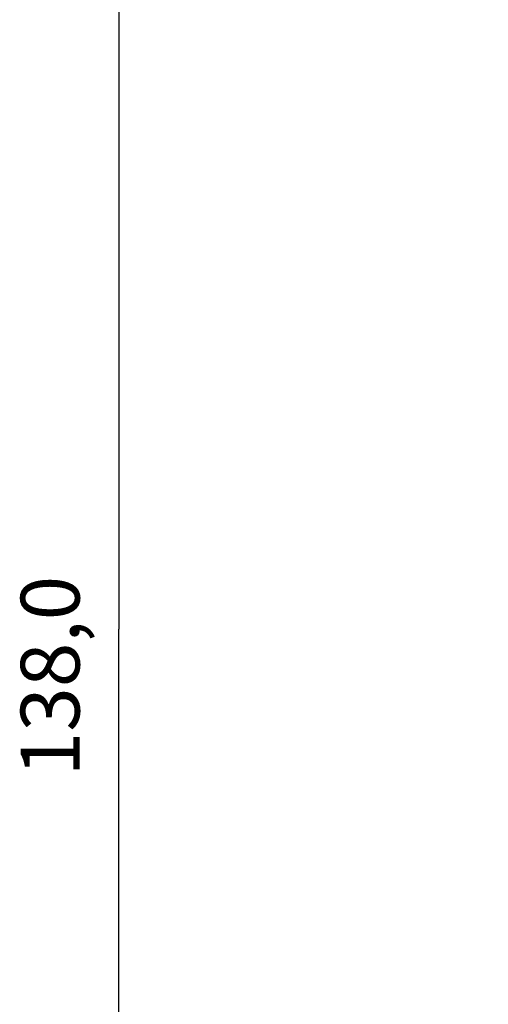
# Model space of a CAD drawing. Extents: x 148 to 840, y 3 to 513.
# Drawn here: x 444 to 468, y 145 to 195 of the extents above; entities that cross this region are included whole.
import ezdxf

# ---------------------------------------------------------------- set-up
doc = ezdxf.new("R2010")
doc.units = 0
doc.layers.get('0').update_dxf_attribs({"linetype": 'CONTINUOUS'})
doc.layers.add('3', color=7, linetype='CONTINUOUS')
doc.styles.get("Standard").update_dxf_attribs({"font": 'monotxt.shx'})
doc.dimstyles.new('DSTYLE1', dxfattribs={"dimtxt": 3, "dimasz": 3, "dimexe": 3, "dimexo": 0, "dimgap": 2, "dimtad": 1, "dimrnd": 0.1, "dimzin": 3, "dimcen": 0.09, "dimazin": 3, "dimtp": 1, "dimtm": 1, "dimtfac": 1, "dimtofl": 0, "dimtmove": 0, "dimatfit": 3})

# ---------------------------------------------------------------- blocks, each defined once
blk = doc.blocks.new('_AH1')
at = {"color": 0, "linetype": 'CONTINUOUS'}
for p, q in [((-1, 0.166667), (0, 0)), ((-1, 0.166667), (-1, -0.166667)), ((0, 0), (-1, -0.166667)), ((0, 0), (-1, 0))]:
    blk.add_line(p, q, dxfattribs=at)
blk = doc.blocks.new('*D11142')
at = {"layer": '3', "color": 1, "linetype": 'CONTINUOUS'}
for p, q in [((468.33408, 233.31288), (446.48246, 233.31288)), ((449.48246, 233.31288), (449.48245, 164.31468)), ((449.48245, 95.316489), (449.48245, 164.31468)), ((468.33407, 95.316488), (446.48245, 95.31649))]:
    blk.add_line(p, q, dxfattribs=at)
at = {"layer": '3', "color": 1, "xscale": 3, "yscale": 3, "zscale": 3}
for p, rotation in [((449.48246, 233.31288), 89.999995), ((449.48245, 95.316489), 270)]:
    blk.add_blockref('_AH1', p, dxfattribs=dict(at, rotation=rotation))
at = {"layer": '3', "color": 1, "linetype": 'CONTINUOUS'}
blk.add_text('138,0', height=3, rotation=89.999995, dxfattribs=at).set_placement((447.48145, 156.81468))

msp = doc.modelspace()

# ---------------------------------------------------------------- dimensions: what is measured, and where the dimension line sits
at = {"layer": '3', "color": 1, "linetype": 'CONTINUOUS'}
dim = msp.add_linear_dim(base=(449.48246, 233.31288), p1=(468.33407, 95.31649), p2=(468.33408, 233.31288), angle=89.999995, dimstyle='DSTYLE1', override={"dimblk": '_AH1', "dimsah": 0}, dxfattribs=at)
dim.commit()
dim.dimension.update_dxf_attribs({"geometry": '*D11142', "text_midpoint": (445.98145, 164.31468), "dimtype": 128})

doc.saveas('drawing.dxf')
